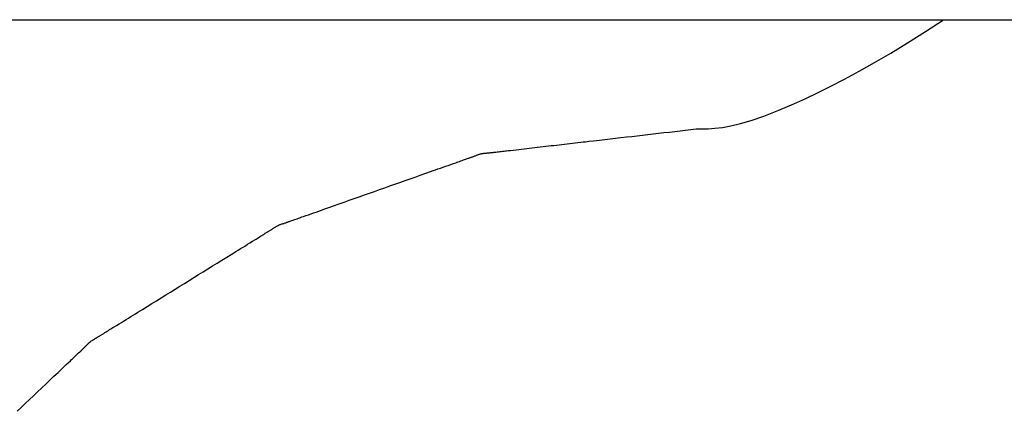
# Model space of a CAD drawing. Extents: x -584 to 1064, y -463 to 560.
# Drawn here: x 28 to 32, y -285 to -284 of the extents above; entities that cross this region are included whole.
import ezdxf

# ---------------------------------------------------------------- set-up
doc = ezdxf.new("R2010")
doc.units = 0
doc.header["$LTSCALE"] = 20
doc.layers.add('DETAIL', color=5, linetype='CONTINUOUS')

msp = doc.modelspace()

# ---------------------------------------------------------------- linework, layer by layer
at = {"layer": 'DETAIL', "color": 5, "linetype": 'CONTINUOUS'}
for p, q in [((-89.6724, -283.5453), (40.3665, -283.5453)), ((31.3993, -283.5891), (31.4659, -283.5463)), ((31.3343, -283.63), (31.3993, -283.5891)), ((31.2721, -283.6677), (31.3343, -283.63)), ((31.3343, -283.63), (31.3343, -283.63)), ((31.2129, -283.7022), (31.2721, -283.6677)), ((31.1023, -283.7632), (31.1565, -283.7339)), ((31.1565, -283.7339), (31.2129, -283.7022)), ((31.2129, -283.7022), (31.2129, -283.7022)), ((31.0505, -283.7901), (31.1023, -283.7632)), ((31.1023, -283.7632), (31.1023, -283.7632)), ((31.0032, -283.8138), (31.0505, -283.7901)), ((30.9163, -283.8545), (30.9613, -283.8341)), ((30.9613, -283.8341), (31.0032, -283.8138)), ((31.0032, -283.8138), (31.0032, -283.8138)), ((30.8062, -283.8994), (30.8616, -283.8776)), ((30.8616, -283.8776), (30.9163, -283.8545)), ((30.9163, -283.8545), (30.9163, -283.8545)), ((30.7597, -283.9154), (30.8062, -283.8994)), ((30.8062, -283.8994), (30.8062, -283.8994)), ((30.4996, -283.9529), (30.5193, -283.9506)), ((30.5193, -283.9506), (30.539, -283.9483)), ((30.5193, -283.9506), (30.5193, -283.9506)), ((30.539, -283.9483), (30.5588, -283.9461)), ((30.5588, -283.9461), (30.5803, -283.946)), ((30.5803, -283.946), (30.6028, -283.9454)), ((30.6028, -283.9454), (30.6275, -283.9437)), ((30.6028, -283.9454), (30.6028, -283.9454)), ((30.6275, -283.9437), (30.655, -283.9404)), ((30.655, -283.9404), (30.6862, -283.9347)), ((30.655, -283.9404), (30.655, -283.9404)), ((30.6862, -283.9347), (30.7209, -283.9265)), ((30.7209, -283.9265), (30.7597, -283.9154)), ((30.7209, -283.9265), (30.7209, -283.9265)), ((30.1825, -283.9894), (30.2037, -283.987)), ((30.2037, -283.987), (30.2239, -283.9846)), ((30.2037, -283.987), (30.2037, -283.987)), ((30.2239, -283.9846), (30.2432, -283.9824)), ((30.2432, -283.9824), (30.2628, -283.9802)), ((30.2432, -283.9824), (30.2432, -283.9824)), ((30.2628, -283.9802), (30.2826, -283.9779)), ((30.2826, -283.9779), (30.3024, -283.9756)), ((30.2826, -283.9779), (30.2826, -283.9779)), ((30.3024, -283.9756), (30.3221, -283.9733)), ((30.3221, -283.9733), (30.3418, -283.9711)), ((30.3221, -283.9733), (30.3221, -283.9733)), ((30.3418, -283.9711), (30.3615, -283.9688)), ((30.3615, -283.9688), (30.3813, -283.9665)), ((30.3615, -283.9688), (30.3615, -283.9688)), ((30.3813, -283.9665), (30.401, -283.9642)), ((30.401, -283.9642), (30.4207, -283.962)), ((30.401, -283.9642), (30.401, -283.9642)), ((30.4207, -283.962), (30.4404, -283.9597)), ((30.4404, -283.9597), (30.4602, -283.9574)), ((30.4404, -283.9597), (30.4404, -283.9597)), ((30.4602, -283.9574), (30.4799, -283.9551)), ((30.4799, -283.9551), (30.4996, -283.9529)), ((30.4799, -283.9551), (30.4799, -283.9551)), ((29.8775, -284.0246), (29.8882, -284.0234)), ((29.8882, -284.0234), (29.8983, -284.0222)), ((29.8882, -284.0234), (29.8882, -284.0234)), ((29.8983, -284.0222), (29.9079, -284.0211)), ((29.9079, -284.0211), (29.9177, -284.02)), ((29.9079, -284.0211), (29.9079, -284.0211)), ((29.9177, -284.02), (29.9276, -284.0188)), ((29.9276, -284.0188), (29.9375, -284.0177)), ((29.9276, -284.0188), (29.9276, -284.0188)), ((29.9375, -284.0177), (29.9474, -284.0165)), ((29.9474, -284.0165), (29.9572, -284.0154)), ((29.9474, -284.0165), (29.9474, -284.0165)), ((29.9572, -284.0154), (29.9671, -284.0142)), ((29.9671, -284.0142), (29.9769, -284.0131)), ((29.9671, -284.0142), (29.9671, -284.0142)), ((29.9769, -284.0131), (29.9868, -284.012)), ((29.9868, -284.012), (29.9967, -284.0108)), ((29.9868, -284.012), (29.9868, -284.012)), ((29.9967, -284.0108), (30.0065, -284.0097)), ((30.0065, -284.0097), (30.0164, -284.0085)), ((30.0065, -284.0097), (30.0065, -284.0097)), ((30.0164, -284.0085), (30.0262, -284.0074)), ((30.0262, -284.0074), (30.0361, -284.0063)), ((30.0262, -284.0074), (30.0262, -284.0074)), ((30.0361, -284.0063), (30.046, -284.0051)), ((30.046, -284.0051), (30.0558, -284.004)), ((30.046, -284.0051), (30.046, -284.0051)), ((30.0558, -284.004), (30.0657, -284.0029)), ((30.0657, -284.0029), (30.0755, -284.0017)), ((30.0657, -284.0029), (30.0657, -284.0029)), ((30.0755, -284.0017), (30.0854, -284.0006)), ((30.0854, -284.0006), (30.0953, -283.9995)), ((30.0854, -284.0006), (30.0854, -284.0006)), ((30.0953, -283.9995), (30.1051, -283.9983)), ((30.1051, -283.9983), (30.1149, -283.9972)), ((30.1051, -283.9983), (30.1051, -283.9983)), ((30.1149, -283.9972), (30.1249, -283.9961)), ((30.1249, -283.9961), (30.1351, -283.9949)), ((30.1249, -283.9961), (30.1249, -283.9961)), ((30.1351, -283.9949), (30.1446, -283.9938)), ((30.1446, -283.9938), (30.1529, -283.9928)), ((30.1446, -283.9938), (30.1446, -283.9938)), ((30.1529, -283.9928), (30.1643, -283.9915)), ((30.1643, -283.9915), (30.1825, -283.9894)), ((30.1643, -283.9915), (30.1643, -283.9915)), ((29.7046, -284.0599), (29.7092, -284.0583)), ((29.7092, -284.0583), (29.7139, -284.0566)), ((29.7139, -284.0566), (29.719, -284.0549)), ((29.7139, -284.0566), (29.7139, -284.0566)), ((29.719, -284.0549), (29.7233, -284.0534)), ((29.7233, -284.0534), (29.726, -284.0525)), ((29.7233, -284.0534), (29.7233, -284.0534)), ((29.726, -284.0525), (29.728, -284.0518)), ((29.728, -284.0518), (29.7302, -284.0511)), ((29.728, -284.0518), (29.728, -284.0518)), ((29.7302, -284.0511), (29.7326, -284.0502)), ((29.7326, -284.0502), (29.735, -284.0494)), ((29.7326, -284.0502), (29.7326, -284.0502)), ((29.735, -284.0494), (29.7373, -284.0486)), ((29.7373, -284.0486), (29.7396, -284.0478)), ((29.7373, -284.0486), (29.7373, -284.0486)), ((29.7396, -284.0478), (29.7419, -284.0469)), ((29.7419, -284.0469), (29.7442, -284.0461)), ((29.7419, -284.0469), (29.7419, -284.0469)), ((29.7442, -284.0461), (29.7466, -284.0452)), ((29.7466, -284.0452), (29.7489, -284.0443)), ((29.7466, -284.0452), (29.7466, -284.0452)), ((29.7489, -284.0443), (29.7512, -284.0434)), ((29.7512, -284.0434), (29.7535, -284.0425)), ((29.7512, -284.0434), (29.7512, -284.0434)), ((29.7535, -284.0425), (29.7558, -284.0415)), ((29.7558, -284.0415), (29.7581, -284.0407)), ((29.7558, -284.0415), (29.7558, -284.0415)), ((29.7581, -284.0407), (29.7604, -284.0398)), ((29.7604, -284.0398), (29.7627, -284.039)), ((29.7604, -284.0398), (29.7604, -284.0398)), ((29.7627, -284.039), (29.7651, -284.0383)), ((29.7651, -284.0383), (29.7675, -284.0376)), ((29.7651, -284.0383), (29.7651, -284.0383)), ((29.7675, -284.0376), (29.7698, -284.037)), ((29.7698, -284.037), (29.7722, -284.0365)), ((29.7698, -284.037), (29.7698, -284.037)), ((29.7722, -284.0365), (29.7747, -284.036)), ((29.7747, -284.036), (29.7771, -284.0357)), ((29.7747, -284.036), (29.7747, -284.036)), ((29.7771, -284.0357), (29.7796, -284.0354)), ((29.7796, -284.0354), (29.7821, -284.0351)), ((29.7796, -284.0354), (29.7796, -284.0354)), ((29.7821, -284.0351), (29.7845, -284.0349)), ((29.7845, -284.0349), (29.787, -284.0347)), ((29.7845, -284.0349), (29.7845, -284.0349)), ((29.787, -284.0347), (29.7895, -284.0345)), ((29.7895, -284.0345), (29.792, -284.0343)), ((29.7895, -284.0345), (29.7895, -284.0345)), ((29.792, -284.0343), (29.7945, -284.0341)), ((29.7945, -284.0341), (29.797, -284.0339)), ((29.7945, -284.0341), (29.7945, -284.0341)), ((29.797, -284.0339), (29.7994, -284.0337)), ((29.7994, -284.0337), (29.8019, -284.0334)), ((29.7994, -284.0337), (29.7994, -284.0337)), ((29.8019, -284.0334), (29.8044, -284.0331)), ((29.8044, -284.0331), (29.8068, -284.0328)), ((29.8044, -284.0331), (29.8044, -284.0331)), ((29.8068, -284.0328), (29.8093, -284.0325)), ((29.8093, -284.0325), (29.8119, -284.0322)), ((29.8093, -284.0325), (29.8093, -284.0325)), ((29.8119, -284.0322), (29.8142, -284.0319)), ((29.8142, -284.0319), (29.8163, -284.0317)), ((29.8142, -284.0319), (29.8142, -284.0319)), ((29.8163, -284.0317), (29.8191, -284.0313)), ((29.8191, -284.0313), (29.8237, -284.0307)), ((29.8191, -284.0313), (29.8191, -284.0313)), ((29.8237, -284.0307), (29.829, -284.0301)), ((29.829, -284.0301), (29.834, -284.0295)), ((29.829, -284.0301), (29.829, -284.0301)), ((29.834, -284.0295), (29.8388, -284.0289)), ((29.8388, -284.0289), (29.8437, -284.0284)), ((29.8388, -284.0289), (29.8388, -284.0289)), ((29.8437, -284.0284), (29.8487, -284.0278)), ((29.8487, -284.0278), (29.8539, -284.0272)), ((29.8487, -284.0278), (29.8487, -284.0278)), ((29.8539, -284.0272), (29.8586, -284.0267)), ((29.8586, -284.0267), (29.8627, -284.0262)), ((29.8586, -284.0267), (29.8586, -284.0267)), ((29.8627, -284.0262), (29.8685, -284.0256)), ((29.8685, -284.0256), (29.8775, -284.0246)), ((29.8685, -284.0256), (29.8685, -284.0256)), ((29.6022, -284.0962), (29.6111, -284.093)), ((29.6111, -284.093), (29.6209, -284.0896)), ((29.6209, -284.0896), (29.6303, -284.0863)), ((29.6209, -284.0896), (29.6209, -284.0896)), ((29.6303, -284.0863), (29.6395, -284.0831)), ((29.6395, -284.0831), (29.6486, -284.0799)), ((29.6395, -284.0831), (29.6395, -284.0831)), ((29.6486, -284.0799), (29.6581, -284.0765)), ((29.6581, -284.0765), (29.6682, -284.0729)), ((29.6581, -284.0765), (29.6581, -284.0765)), ((29.6682, -284.0729), (29.6767, -284.0699)), ((29.6767, -284.0699), (29.6821, -284.0679)), ((29.6767, -284.0699), (29.6767, -284.0699)), ((29.6821, -284.0679), (29.686, -284.0665)), ((29.686, -284.0665), (29.6905, -284.0649)), ((29.686, -284.0665), (29.686, -284.0665)), ((29.6905, -284.0649), (29.6953, -284.0632)), ((29.6953, -284.0632), (29.7001, -284.0615)), ((29.6953, -284.0632), (29.6953, -284.0632)), ((29.7001, -284.0615), (29.7046, -284.0599)), ((29.7046, -284.0599), (29.7046, -284.0599)), ((29.4906, -284.1355), (29.5091, -284.129)), ((29.5091, -284.129), (29.5273, -284.1226)), ((29.5091, -284.129), (29.5091, -284.129)), ((29.5273, -284.1226), (29.5463, -284.1158)), ((29.5463, -284.1158), (29.5664, -284.1088)), ((29.5463, -284.1158), (29.5463, -284.1158)), ((29.5664, -284.1088), (29.5836, -284.1027)), ((29.5836, -284.1027), (29.5944, -284.0989)), ((29.5836, -284.1027), (29.5836, -284.1027)), ((29.5944, -284.0989), (29.6022, -284.0962)), ((29.6022, -284.0962), (29.6022, -284.0962)), ((29.3974, -284.1685), (29.416, -284.1619)), ((29.416, -284.1619), (29.4346, -284.1553)), ((29.4346, -284.1553), (29.4532, -284.1487)), ((29.4346, -284.1553), (29.4346, -284.1553)), ((29.4532, -284.1487), (29.4719, -284.1421)), ((29.4719, -284.1421), (29.4906, -284.1355)), ((29.4719, -284.1421), (29.4719, -284.1421)), ((29.2856, -284.2079), (29.3041, -284.2014)), ((29.3041, -284.2014), (29.3229, -284.1947)), ((29.3229, -284.1947), (29.3415, -284.1882)), ((29.3229, -284.1947), (29.3229, -284.1947)), ((29.3415, -284.1882), (29.3601, -284.1816)), ((29.3601, -284.1816), (29.3787, -284.175)), ((29.3601, -284.1816), (29.3601, -284.1816)), ((29.3787, -284.175), (29.3974, -284.1685)), ((29.3974, -284.1685), (29.3974, -284.1685)), ((29.1925, -284.2408), (29.2003, -284.238)), ((29.2003, -284.238), (29.2111, -284.2342)), ((29.2111, -284.2342), (29.2283, -284.2281)), ((29.2111, -284.2342), (29.2111, -284.2342)), ((29.2283, -284.2281), (29.2484, -284.221)), ((29.2484, -284.221), (29.2674, -284.2143)), ((29.2484, -284.221), (29.2484, -284.221)), ((29.2674, -284.2143), (29.2856, -284.2079)), ((29.2856, -284.2079), (29.2856, -284.2079)), ((29.09, -284.2769), (29.0946, -284.2753)), ((29.0946, -284.2753), (29.0994, -284.2736)), ((29.0994, -284.2736), (29.1042, -284.2719)), ((29.0994, -284.2736), (29.0994, -284.2736)), ((29.1042, -284.2719), (29.1087, -284.2703)), ((29.1087, -284.2703), (29.1126, -284.269)), ((29.1087, -284.2703), (29.1087, -284.2703)), ((29.1126, -284.269), (29.118, -284.2671)), ((29.118, -284.2671), (29.1266, -284.2641)), ((29.118, -284.2671), (29.118, -284.2671)), ((29.1266, -284.2641), (29.1367, -284.2606)), ((29.1367, -284.2606), (29.1462, -284.2572)), ((29.1367, -284.2606), (29.1367, -284.2606)), ((29.1462, -284.2572), (29.1553, -284.254)), ((29.1553, -284.254), (29.1644, -284.2508)), ((29.1553, -284.254), (29.1553, -284.254)), ((29.1644, -284.2508), (29.1739, -284.2474)), ((29.1739, -284.2474), (29.1836, -284.244)), ((29.1739, -284.2474), (29.1739, -284.2474)), ((29.1836, -284.244), (29.1925, -284.2408)), ((29.1925, -284.2408), (29.1925, -284.2408)), ((29.0034, -284.3132), (29.0056, -284.3118)), ((29.0056, -284.3118), (29.0077, -284.3104)), ((29.0077, -284.3104), (29.0098, -284.309)), ((29.0077, -284.3104), (29.0077, -284.3104)), ((29.0098, -284.309), (29.0119, -284.3076)), ((29.0119, -284.3076), (29.014, -284.3062)), ((29.0119, -284.3076), (29.0119, -284.3076)), ((29.014, -284.3062), (29.0162, -284.3048)), ((29.0162, -284.3048), (29.0183, -284.3035)), ((29.0162, -284.3048), (29.0162, -284.3048)), ((29.0183, -284.3035), (29.0205, -284.3023)), ((29.0205, -284.3023), (29.0227, -284.3011)), ((29.0205, -284.3023), (29.0205, -284.3023)), ((29.0227, -284.3011), (29.0249, -284.3)), ((29.0249, -284.3), (29.0271, -284.2989)), ((29.0249, -284.3), (29.0249, -284.3)), ((29.0271, -284.2989), (29.0294, -284.298)), ((29.0294, -284.298), (29.0317, -284.2971)), ((29.0294, -284.298), (29.0294, -284.298)), ((29.0317, -284.2971), (29.034, -284.2962)), ((29.034, -284.2962), (29.0364, -284.2955)), ((29.034, -284.2962), (29.034, -284.2962)), ((29.0364, -284.2955), (29.0387, -284.2947)), ((29.0387, -284.2947), (29.0411, -284.2939)), ((29.0387, -284.2947), (29.0387, -284.2947)), ((29.0411, -284.2939), (29.0435, -284.2932)), ((29.0435, -284.2932), (29.0458, -284.2925)), ((29.0435, -284.2932), (29.0435, -284.2932)), ((29.0458, -284.2925), (29.0482, -284.2917)), ((29.0482, -284.2917), (29.0505, -284.291)), ((29.0482, -284.2917), (29.0482, -284.2917)), ((29.0505, -284.291), (29.0529, -284.2902)), ((29.0529, -284.2902), (29.0552, -284.2894)), ((29.0529, -284.2902), (29.0529, -284.2902)), ((29.0552, -284.2894), (29.0575, -284.2886)), ((29.0575, -284.2886), (29.0598, -284.2878)), ((29.0575, -284.2886), (29.0575, -284.2886)), ((29.0598, -284.2878), (29.0622, -284.2869)), ((29.0622, -284.2869), (29.0646, -284.286)), ((29.0622, -284.2869), (29.0622, -284.2869)), ((29.0646, -284.286), (29.0668, -284.2852)), ((29.0668, -284.2852), (29.0688, -284.2845)), ((29.0668, -284.2852), (29.0668, -284.2852)), ((29.0688, -284.2845), (29.0715, -284.2835)), ((29.0715, -284.2835), (29.0757, -284.282)), ((29.0715, -284.2835), (29.0715, -284.2835)), ((29.0757, -284.282), (29.0807, -284.2802)), ((29.0807, -284.2802), (29.0855, -284.2785)), ((29.0807, -284.2802), (29.0807, -284.2802)), ((29.0855, -284.2785), (29.09, -284.2769)), ((29.09, -284.2769), (29.09, -284.2769)), ((28.944, -284.35), (28.9476, -284.3477)), ((28.9476, -284.3477), (28.9517, -284.3452)), ((28.9476, -284.3477), (28.9476, -284.3477)), ((28.9517, -284.3452), (28.9562, -284.3424)), ((28.9562, -284.3424), (28.9606, -284.3397)), ((28.9562, -284.3424), (28.9562, -284.3424)), ((28.9606, -284.3397), (28.9648, -284.3371)), ((28.9648, -284.3371), (28.969, -284.3345)), ((28.9648, -284.3371), (28.9648, -284.3371)), ((28.969, -284.3345), (28.9734, -284.3318)), ((28.9734, -284.3318), (28.978, -284.3289)), ((28.9734, -284.3318), (28.9734, -284.3318)), ((28.978, -284.3289), (28.982, -284.3265)), ((28.982, -284.3265), (28.9845, -284.325)), ((28.982, -284.3265), (28.982, -284.3265)), ((28.9845, -284.325), (28.9863, -284.3239)), ((28.9863, -284.3239), (28.9884, -284.3227)), ((28.9863, -284.3239), (28.9863, -284.3239)), ((28.9884, -284.3227), (28.9906, -284.3213)), ((28.9906, -284.3213), (28.9928, -284.32)), ((28.9906, -284.3213), (28.9906, -284.3213)), ((28.9928, -284.32), (28.9949, -284.3187)), ((28.9949, -284.3187), (28.997, -284.3174)), ((28.9949, -284.3187), (28.9949, -284.3187)), ((28.997, -284.3174), (28.9992, -284.316)), ((28.9992, -284.316), (29.0013, -284.3146)), ((28.9992, -284.316), (28.9992, -284.316)), ((29.0013, -284.3146), (29.0034, -284.3132)), ((29.0034, -284.3132), (29.0034, -284.3132)), ((28.8876, -284.385), (28.8963, -284.3796)), ((28.8963, -284.3796), (28.9048, -284.3744)), ((28.9048, -284.3744), (28.9131, -284.3692)), ((28.9048, -284.3744), (28.9048, -284.3744)), ((28.9131, -284.3692), (28.9219, -284.3638)), ((28.9219, -284.3638), (28.9312, -284.358)), ((28.9219, -284.3638), (28.9219, -284.3638)), ((28.9312, -284.358), (28.9391, -284.3531)), ((28.9391, -284.3531), (28.944, -284.35)), ((28.9391, -284.3531), (28.9391, -284.3531)), ((28.8189, -284.4275), (28.8375, -284.416)), ((28.8375, -284.416), (28.8533, -284.4062)), ((28.8533, -284.4062), (28.8632, -284.4001)), ((28.8533, -284.4062), (28.8533, -284.4062)), ((28.8632, -284.4001), (28.8704, -284.3956)), ((28.8704, -284.3956), (28.8786, -284.3906)), ((28.8704, -284.3956), (28.8704, -284.3956)), ((28.8786, -284.3906), (28.8876, -284.385)), ((28.8876, -284.385), (28.8876, -284.385)), ((28.7675, -284.4593), (28.7846, -284.4487)), ((28.7846, -284.4487), (28.8014, -284.4383)), ((28.7846, -284.4487), (28.7846, -284.4487)), ((28.8014, -284.4383), (28.8189, -284.4275)), ((28.8189, -284.4275), (28.8189, -284.4275)), ((28.6988, -284.5019), (28.716, -284.4912)), ((28.716, -284.4912), (28.7331, -284.4806)), ((28.716, -284.4912), (28.716, -284.4912)), ((28.7331, -284.4806), (28.7503, -284.47)), ((28.7503, -284.47), (28.7675, -284.4593)), ((28.7503, -284.47), (28.7503, -284.47)), ((28.6473, -284.5337), (28.6645, -284.5231)), ((28.6645, -284.5231), (28.6816, -284.5125)), ((28.6816, -284.5125), (28.6988, -284.5019)), ((28.6816, -284.5125), (28.6816, -284.5125)), ((28.5958, -284.5656), (28.613, -284.555)), ((28.613, -284.555), (28.6301, -284.5444)), ((28.613, -284.555), (28.613, -284.555)), ((28.6301, -284.5444), (28.6473, -284.5337)), ((28.6473, -284.5337), (28.6473, -284.5337)), ((28.5272, -284.6081), (28.5443, -284.5975)), ((28.5443, -284.5975), (28.5615, -284.5868)), ((28.5443, -284.5975), (28.5443, -284.5975)), ((28.5615, -284.5868), (28.5786, -284.5762)), ((28.5786, -284.5762), (28.5958, -284.5656)), ((28.5786, -284.5762), (28.5786, -284.5762)), ((28.4757, -284.6401), (28.4843, -284.6347)), ((28.4843, -284.6347), (28.4929, -284.6294)), ((28.4929, -284.6294), (28.5014, -284.6241)), ((28.4929, -284.6294), (28.4929, -284.6294)), ((28.5014, -284.6241), (28.51, -284.6188)), ((28.51, -284.6188), (28.5272, -284.6081)), ((28.4192, -284.6749), (28.4242, -284.6719)), ((28.4242, -284.6719), (28.4321, -284.667)), ((28.4242, -284.6719), (28.4242, -284.6719)), ((28.4321, -284.667), (28.4414, -284.6613)), ((28.4414, -284.6613), (28.4501, -284.6559)), ((28.4414, -284.6613), (28.4414, -284.6613)), ((28.4501, -284.6559), (28.4585, -284.6507)), ((28.4585, -284.6507), (28.4671, -284.6454)), ((28.4585, -284.6507), (28.4585, -284.6507)), ((28.4671, -284.6454), (28.4757, -284.6401)), ((28.4757, -284.6401), (28.4757, -284.6401)), ((28.362, -284.7105), (28.3642, -284.7092)), ((28.3642, -284.7092), (28.3663, -284.7079)), ((28.3642, -284.7092), (28.3642, -284.7092)), ((28.3663, -284.7079), (28.3685, -284.7065)), ((28.3685, -284.7065), (28.3706, -284.7052)), ((28.3685, -284.7065), (28.3685, -284.7065)), ((28.3706, -284.7052), (28.3728, -284.7039)), ((28.3728, -284.7039), (28.375, -284.7025)), ((28.3728, -284.7039), (28.3728, -284.7039)), ((28.375, -284.7025), (28.377, -284.7012)), ((28.377, -284.7012), (28.3788, -284.7)), ((28.377, -284.7012), (28.377, -284.7012)), ((28.3788, -284.7), (28.3813, -284.6985)), ((28.3813, -284.6985), (28.3852, -284.696)), ((28.3813, -284.6985), (28.3813, -284.6985)), ((28.3852, -284.696), (28.3898, -284.6931)), ((28.3898, -284.6931), (28.3942, -284.6903)), ((28.3898, -284.6931), (28.3898, -284.6931)), ((28.3942, -284.6903), (28.3984, -284.6877)), ((28.3984, -284.6877), (28.4026, -284.6851)), ((28.3984, -284.6877), (28.3984, -284.6877)), ((28.4026, -284.6851), (28.407, -284.6824)), ((28.407, -284.6824), (28.4115, -284.6797)), ((28.407, -284.6824), (28.407, -284.6824)), ((28.4115, -284.6797), (28.4156, -284.6772)), ((28.4156, -284.6772), (28.4192, -284.6749)), ((28.4156, -284.6772), (28.4156, -284.6772)), ((28.3159, -284.7465), (28.3177, -284.7447)), ((28.3177, -284.7447), (28.3196, -284.7429)), ((28.3196, -284.7429), (28.3214, -284.741)), ((28.3196, -284.7429), (28.3196, -284.7429)), ((28.3214, -284.741), (28.3232, -284.7391)), ((28.3232, -284.7391), (28.3251, -284.7373)), ((28.3232, -284.7391), (28.3232, -284.7391)), ((28.3251, -284.7373), (28.3269, -284.7354)), ((28.3269, -284.7354), (28.3288, -284.7336)), ((28.3269, -284.7354), (28.3269, -284.7354)), ((28.3288, -284.7336), (28.3306, -284.7318)), ((28.3306, -284.7318), (28.3325, -284.73)), ((28.3306, -284.7318), (28.3306, -284.7318)), ((28.3325, -284.73), (28.3344, -284.7283)), ((28.3344, -284.7283), (28.3364, -284.7266)), ((28.3344, -284.7283), (28.3344, -284.7283)), ((28.3364, -284.7266), (28.3384, -284.725)), ((28.3384, -284.725), (28.3404, -284.7235)), ((28.3384, -284.725), (28.3384, -284.725)), ((28.3404, -284.7235), (28.3425, -284.7221)), ((28.3425, -284.7221), (28.3446, -284.7207)), ((28.3425, -284.7221), (28.3425, -284.7221)), ((28.3446, -284.7207), (28.3467, -284.7193)), ((28.3467, -284.7193), (28.3489, -284.718)), ((28.3467, -284.7193), (28.3467, -284.7193)), ((28.3489, -284.718), (28.3511, -284.7167)), ((28.3511, -284.7167), (28.3533, -284.7155)), ((28.3511, -284.7167), (28.3511, -284.7167)), ((28.3533, -284.7155), (28.3554, -284.7142)), ((28.3554, -284.7142), (28.3576, -284.713)), ((28.3554, -284.7142), (28.3554, -284.7142)), ((28.3576, -284.713), (28.3598, -284.7117)), ((28.3598, -284.7117), (28.362, -284.7105)), ((28.3598, -284.7117), (28.3598, -284.7117)), ((28.2781, -284.782), (28.282, -284.7784)), ((28.282, -284.7784), (28.2857, -284.7749)), ((28.2857, -284.7749), (28.2893, -284.7714)), ((28.2857, -284.7749), (28.2857, -284.7749)), ((28.2893, -284.7714), (28.2932, -284.7678)), ((28.2932, -284.7678), (28.2973, -284.764)), ((28.2932, -284.7678), (28.2932, -284.7678)), ((28.2973, -284.764), (28.3008, -284.7607)), ((28.3008, -284.7607), (28.3029, -284.7587)), ((28.3008, -284.7607), (28.3008, -284.7607)), ((28.3029, -284.7587), (28.3045, -284.7572)), ((28.3045, -284.7572), (28.3064, -284.7555)), ((28.3045, -284.7572), (28.3045, -284.7572)), ((28.3064, -284.7555), (28.3083, -284.7537)), ((28.3083, -284.7537), (28.3102, -284.7519)), ((28.3083, -284.7537), (28.3083, -284.7537)), ((28.3102, -284.7519), (28.3121, -284.7501)), ((28.3121, -284.7501), (28.314, -284.7483)), ((28.3121, -284.7501), (28.3121, -284.7501)), ((28.314, -284.7483), (28.3159, -284.7465)), ((28.3159, -284.7465), (28.3159, -284.7465)), ((28.2404, -284.818), (28.2481, -284.8107)), ((28.2481, -284.8107), (28.2562, -284.803)), ((28.2481, -284.8107), (28.2481, -284.8107)), ((28.2562, -284.803), (28.2631, -284.7964)), ((28.2631, -284.7964), (28.2675, -284.7922)), ((28.2631, -284.7964), (28.2631, -284.7964)), ((28.2675, -284.7922), (28.2706, -284.7892)), ((28.2706, -284.7892), (28.2742, -284.7858)), ((28.2706, -284.7892), (28.2706, -284.7892)), ((28.2742, -284.7858), (28.2781, -284.782)), ((28.2781, -284.782), (28.2781, -284.782)), ((28.1966, -284.8595), (28.2029, -284.8535)), ((28.2029, -284.8535), (28.2101, -284.8467)), ((28.2029, -284.8535), (28.2029, -284.8535)), ((28.2101, -284.8467), (28.218, -284.8393)), ((28.218, -284.8393), (28.2257, -284.832)), ((28.218, -284.8393), (28.218, -284.8393)), ((28.2257, -284.832), (28.2331, -284.825)), ((28.2331, -284.825), (28.2404, -284.818)), ((28.2331, -284.825), (28.2331, -284.825)), ((28.1578, -284.8963), (28.174, -284.8809)), ((28.174, -284.8809), (28.1879, -284.8678)), ((28.1879, -284.8678), (28.1966, -284.8595)), ((28.1879, -284.8678), (28.1879, -284.8678)), ((28.1127, -284.939), (28.1277, -284.9248)), ((28.1277, -284.9248), (28.1424, -284.9108)), ((28.1277, -284.9248), (28.1277, -284.9248)), ((28.1424, -284.9108), (28.1578, -284.8963)), ((28.1578, -284.8963), (28.1578, -284.8963)), ((28.0825, -284.9677), (28.0976, -284.9534)), ((28.0976, -284.9534), (28.1127, -284.939)), ((28.0976, -284.9534), (28.0976, -284.9534)), ((28.0675, -284.9819), (28.0825, -284.9677))]:
    msp.add_line(p, q, dxfattribs=at)

doc.saveas('drawing.dxf')
